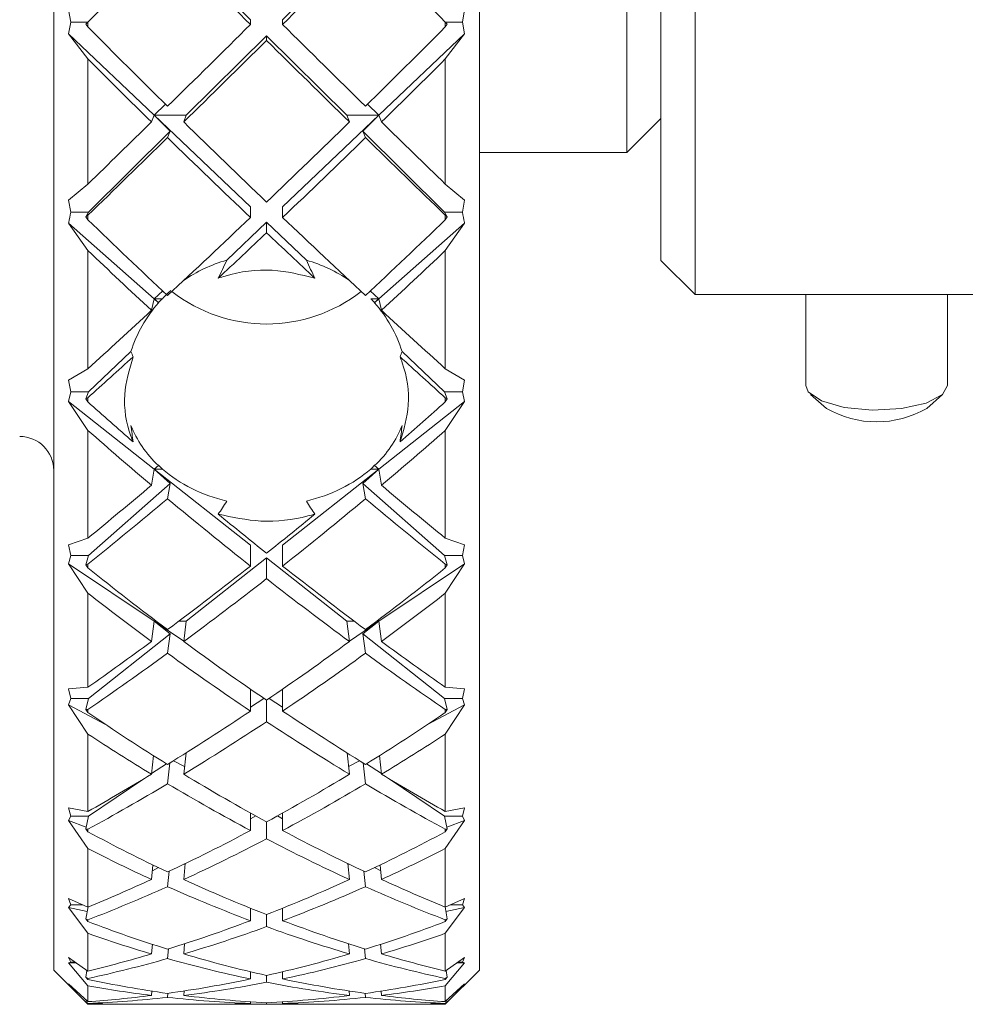
# Model space of a CAD drawing. Units: inches. Extents: x 0.5 to 87.5, y 0.5 to 67.5.
# Drawn here: x 16.9 to 17.7, y 27.6 to 28.5 of the extents above; entities that cross this region are included whole.
import ezdxf

# ---------------------------------------------------------------- set-up
doc = ezdxf.new("R2010")
doc.units = ezdxf.units.IN
doc.header["$LTSCALE"] = 4
doc.header["$MEASUREMENT"] = 0

msp = doc.modelspace()

# ---------------------------------------------------------------- linework, layer by layer
at = {"color": 7, "linetype": 'Continuous', "lineweight": 15}
for p, q in [((16.88216, 27.63454), (16.88216, 29.57454)), ((17.25716, 27.63454), (17.25716, 29.57454)), ((17.44716, 28.97954), (17.44716, 28.22954)), ((17.41716, 28.25954), (17.41716, 28.94954)), ((17.38716, 28.35454), (17.38716, 28.85454)), ((16.97066, 28.55551), (17.05552, 28.47145)), ((17.08381, 28.47145), (17.16867, 28.55551)), ((16.89713, 28.4694), (16.89531, 28.48021)), ((17.24402, 28.48021), (17.2422, 28.4694)), ((16.89531, 28.4591), (16.89713, 28.4694)), ((16.89713, 28.4694), (16.91221, 28.4694)), ((16.91045, 28.46757), (16.91216, 28.46935)), ((16.91216, 28.46532), (16.91045, 28.46757)), ((16.91216, 28.46532), (16.91216, 28.46935)), ((17.05552, 28.47145), (17.05552, 28.46733)), ((17.08381, 28.47145), (17.08381, 28.46733)), ((17.22712, 28.4694), (17.2422, 28.4694)), ((17.22716, 28.46532), (17.22716, 28.46935)), ((17.22716, 28.46935), (17.22887, 28.46757)), ((17.22887, 28.46757), (17.22716, 28.46532)), ((17.2422, 28.4694), (17.24402, 28.4591)), ((16.89531, 28.4591), (16.91216, 28.43701)), ((16.89531, 28.4591), (16.97066, 28.38739)), ((17.16867, 28.38739), (17.24402, 28.4591)), ((17.22716, 28.43701), (17.24402, 28.4591)), ((16.99894, 28.38739), (17.06966, 28.45744)), ((17.06966, 28.45744), (17.14039, 28.38739)), ((17.06966, 28.45744), (17.06966, 28.45334)), ((16.91216, 28.32675), (16.91216, 28.43701)), ((17.22716, 28.32675), (17.22716, 28.43701)), ((16.97066, 28.38739), (16.98074, 28.39713)), ((17.15859, 28.39713), (17.16867, 28.38739)), ((16.97066, 28.38739), (16.96837, 28.38152)), ((16.97066, 28.38739), (16.99894, 28.38739)), ((16.97066, 28.38739), (16.98469, 28.37327)), ((16.97066, 28.38739), (17.05552, 28.30663)), ((16.99894, 28.38739), (16.99665, 28.38152)), ((17.08381, 28.30663), (17.16867, 28.38739)), ((17.14039, 28.38739), (17.16867, 28.38739)), ((17.14268, 28.38152), (17.14039, 28.38739)), ((17.15464, 28.37327), (17.16867, 28.38739)), ((17.17096, 28.38152), (17.16867, 28.38739)), ((17.38716, 28.35454), (17.41716, 28.38454)), ((16.91277, 28.30203), (16.98469, 28.37327)), ((16.98252, 28.36771), (16.98469, 28.37327)), ((17.15464, 28.37327), (17.15681, 28.36771)), ((17.15464, 28.37327), (17.22656, 28.30203)), ((17.25716, 28.35454), (17.38716, 28.35454)), ((16.91216, 28.32675), (16.89531, 28.31275)), ((17.24402, 28.31275), (17.22716, 28.32675)), ((16.89713, 28.30203), (16.89531, 28.31275)), ((17.24402, 28.31275), (17.2422, 28.30203)), ((17.05552, 28.30663), (17.05552, 28.29741)), ((17.08381, 28.30663), (17.08381, 28.29741)), ((16.89713, 28.30203), (16.91277, 28.30203)), ((16.91277, 28.30203), (16.91045, 28.29794)), ((16.91045, 28.29794), (16.91216, 28.29935)), ((16.91216, 28.29547), (16.91045, 28.29794)), ((16.91216, 28.29547), (16.91216, 28.29935)), ((17.22887, 28.29794), (17.22656, 28.30203)), ((17.22656, 28.30203), (17.2422, 28.30203)), ((17.22716, 28.29547), (17.22716, 28.29935)), ((17.22716, 28.29935), (17.22887, 28.29794)), ((17.22887, 28.29794), (17.22716, 28.29547)), ((16.89531, 28.29246), (16.91216, 28.26836)), ((16.89531, 28.29246), (16.97066, 28.22586)), ((17.0346, 28.2598), (17.06966, 28.29317)), ((17.06966, 28.29317), (17.10473, 28.2598)), ((17.06966, 28.29317), (17.06966, 28.28398)), ((17.16867, 28.22586), (17.24402, 28.29246)), ((17.22716, 28.26836), (17.24402, 28.29246)), ((16.91216, 28.16416), (16.91216, 28.26836)), ((17.22716, 28.16416), (17.22716, 28.26836)), ((17.41716, 28.25954), (17.44716, 28.22954)), ((16.97066, 28.22586), (16.96837, 28.21564)), ((16.97066, 28.22586), (16.97828, 28.23271)), ((16.97066, 28.22586), (16.97789, 28.22586)), ((16.97066, 28.22586), (16.97449, 28.22216)), ((16.97066, 28.22586), (16.97449, 28.22248)), ((17.16105, 28.23271), (17.16867, 28.22586)), ((17.16144, 28.22586), (17.16867, 28.22586)), ((17.16484, 28.22216), (17.16867, 28.22586)), ((17.16484, 28.22248), (17.16867, 28.22586)), ((17.17096, 28.21564), (17.16867, 28.22586)), ((17.44716, 28.22954), (18.07466, 28.22954)), ((17.54466, 28.22954), (17.54466, 28.14941)), ((17.66966, 28.14941), (17.66966, 28.22954)), ((16.97449, 28.22216), (16.97449, 28.22248)), ((17.16484, 28.22248), (17.16484, 28.22216)), ((16.91277, 28.14386), (16.95023, 28.17951)), ((17.18909, 28.17951), (17.22656, 28.14386)), ((16.91216, 28.16416), (16.89531, 28.15416)), ((17.24402, 28.15416), (17.22716, 28.16416)), ((16.89713, 28.14386), (16.89531, 28.15416)), ((17.24402, 28.15416), (17.2422, 28.14386)), ((16.89531, 28.13532), (16.89713, 28.14386)), ((16.89713, 28.14386), (16.91277, 28.14386)), ((16.91277, 28.14386), (16.91045, 28.13762)), ((16.91045, 28.13762), (16.91216, 28.13862)), ((16.91216, 28.13502), (16.91216, 28.13862)), ((17.22656, 28.14386), (17.2422, 28.14386)), ((17.22887, 28.13762), (17.22656, 28.14386)), ((17.22716, 28.13502), (17.22716, 28.13862)), ((17.22716, 28.13862), (17.22887, 28.13762)), ((17.2422, 28.14386), (17.24402, 28.13532)), ((17.54905, 28.14146), (17.563, 28.12929)), ((17.65133, 28.12929), (17.66527, 28.14146)), ((16.89531, 28.13532), (16.91216, 28.10993)), ((16.89531, 28.13532), (16.97066, 28.07585)), ((16.91216, 28.13502), (16.91045, 28.13762)), ((17.16867, 28.07585), (17.24402, 28.13532)), ((17.22887, 28.13762), (17.22716, 28.13502)), ((17.22716, 28.10993), (17.24402, 28.13532)), ((16.91216, 28.01494), (16.91216, 28.10993)), ((17.22716, 28.01494), (17.22716, 28.10993)), ((16.97066, 28.07585), (16.97449, 28.07891)), ((16.97449, 28.07923), (16.97449, 28.07891)), ((17.16484, 28.07891), (17.16484, 28.07923)), ((17.16484, 28.07891), (17.16867, 28.07585)), ((16.97066, 28.07585), (16.96837, 28.06157)), ((16.97066, 28.07585), (16.98469, 28.06325)), ((16.97066, 28.07585), (17.05552, 28.00887)), ((16.97066, 28.07585), (16.97789, 28.07585)), ((17.08381, 28.00887), (17.16867, 28.07585)), ((17.15464, 28.06325), (17.16867, 28.07585)), ((17.16144, 28.07585), (17.16867, 28.07585)), ((17.17096, 28.06157), (17.16867, 28.07585)), ((16.91277, 27.99968), (16.98469, 28.06325)), ((16.98252, 28.0497), (16.98469, 28.06325)), ((17.15464, 28.06325), (17.15681, 28.0497)), ((17.15464, 28.06325), (17.22656, 27.99968)), ((16.91216, 28.01494), (16.89531, 28.00924)), ((16.89713, 27.99968), (16.89531, 28.00924)), ((17.05552, 28.00887), (17.05552, 27.99045)), ((17.08381, 28.00887), (17.08381, 27.99045)), ((17.24402, 28.00924), (17.22716, 28.01494)), ((17.24402, 28.00924), (17.2422, 27.99968)), ((16.89531, 27.99242), (16.89713, 27.99968)), ((16.89713, 27.99968), (16.91277, 27.99968)), ((16.91277, 27.99968), (16.91045, 27.9915)), ((17.22887, 27.9915), (17.22656, 27.99968)), ((17.22656, 27.99968), (17.2422, 27.99968)), ((17.2422, 27.99968), (17.24402, 27.99242)), ((16.89531, 27.99242), (16.91216, 27.96652)), ((16.89531, 27.99242), (16.97066, 27.94189)), ((16.91045, 27.9915), (16.91216, 27.99205)), ((16.91216, 27.98884), (16.91045, 27.9915)), ((16.91216, 27.98884), (16.91216, 27.99205)), ((16.99894, 27.94189), (17.06966, 27.99771)), ((17.06966, 27.99771), (17.14039, 27.94189)), ((17.06966, 27.99771), (17.06966, 27.97935)), ((17.16867, 27.94189), (17.24402, 27.99242)), ((17.22716, 27.96652), (17.24402, 27.99242)), ((17.22716, 27.99205), (17.22887, 27.9915)), ((17.22716, 27.98884), (17.22716, 27.99205)), ((17.22887, 27.9915), (17.22716, 27.98884)), ((16.91216, 27.88365), (16.91216, 27.96652)), ((17.22716, 27.88365), (17.22716, 27.96652)), ((16.97066, 27.94189), (16.96837, 27.924)), ((16.97066, 27.94189), (16.97169, 27.94259)), ((16.97066, 27.94189), (16.97262, 27.94189)), ((16.97066, 27.94189), (16.98469, 27.93064)), ((16.97066, 27.94189), (16.9967, 27.92442)), ((16.99245, 27.94189), (16.99894, 27.94189)), ((16.99894, 27.94189), (16.99665, 27.924)), ((17.14039, 27.94189), (17.14688, 27.94189)), ((17.14268, 27.924), (17.14039, 27.94189)), ((17.14262, 27.92442), (17.16867, 27.94189)), ((17.15464, 27.93064), (17.16867, 27.94189)), ((17.16671, 27.94189), (17.16867, 27.94189)), ((17.16764, 27.94259), (17.16867, 27.94189)), ((17.17096, 27.924), (17.16867, 27.94189)), ((16.91277, 27.87388), (16.98469, 27.93064)), ((16.98252, 27.91366), (16.98469, 27.93064)), ((17.15464, 27.93064), (17.15681, 27.91366)), ((17.15464, 27.93064), (17.22656, 27.87388)), ((16.91216, 27.88365), (16.89531, 27.88242)), ((16.89713, 27.87388), (16.89531, 27.88242)), ((17.05552, 27.88199), (17.05552, 27.86273)), ((17.08381, 27.88199), (17.08381, 27.86273)), ((17.24402, 27.88242), (17.22716, 27.88365)), ((17.24402, 27.88242), (17.2422, 27.87388)), ((16.89531, 27.86813), (16.89713, 27.87388)), ((16.89713, 27.87388), (16.91277, 27.87388)), ((16.91277, 27.87388), (16.91045, 27.86399)), ((17.05552, 27.86601), (17.06729, 27.8739)), ((17.06966, 27.87228), (17.06966, 27.85332)), ((17.07204, 27.8739), (17.08381, 27.86601)), ((17.22887, 27.86399), (17.22656, 27.87388)), ((17.22656, 27.87388), (17.2422, 27.87388)), ((17.2422, 27.87388), (17.24402, 27.86813)), ((16.89531, 27.86813), (16.91216, 27.8425)), ((16.89531, 27.86813), (16.92777, 27.85087)), ((16.91045, 27.86399), (16.91216, 27.86409)), ((16.91216, 27.86136), (16.91045, 27.86399)), ((16.91216, 27.86136), (16.91216, 27.86409)), ((17.21155, 27.85087), (17.24402, 27.86813)), ((17.22716, 27.8425), (17.24402, 27.86813)), ((17.22716, 27.86409), (17.22887, 27.86399)), ((17.22716, 27.86136), (17.22716, 27.86409)), ((17.22887, 27.86399), (17.22716, 27.86136)), ((16.91216, 27.77425), (16.91216, 27.8425)), ((17.22716, 27.77425), (17.22716, 27.8425)), ((16.9987, 27.82582), (16.99665, 27.8071)), ((17.14268, 27.8071), (17.14063, 27.82582)), ((16.97015, 27.82345), (16.96837, 27.8071)), ((16.98775, 27.81898), (16.99739, 27.81386)), ((17.14194, 27.81386), (17.15158, 27.81898)), ((17.17096, 27.8071), (17.16917, 27.82345)), ((16.96842, 27.8076), (16.9815, 27.81638)), ((16.98252, 27.79862), (16.98452, 27.81699)), ((17.1548, 27.81699), (17.15681, 27.79862)), ((17.15783, 27.81638), (17.17091, 27.8076)), ((16.91277, 27.77028), (16.96149, 27.80295)), ((17.17784, 27.80295), (17.22656, 27.77028)), ((16.91216, 27.77425), (16.89531, 27.77754)), ((16.89713, 27.77028), (16.89531, 27.77754)), ((17.24402, 27.77754), (17.22716, 27.77425)), ((17.24402, 27.77754), (17.2422, 27.77028)), ((16.89531, 27.76621), (16.89713, 27.77028)), ((16.89531, 27.76621), (16.91216, 27.74164)), ((16.89531, 27.76621), (16.91074, 27.7604)), ((16.89713, 27.77028), (16.91277, 27.77028)), ((16.91277, 27.77028), (16.91045, 27.759)), ((17.05552, 27.77292), (17.05552, 27.75755)), ((17.05552, 27.76792), (17.06013, 27.77037)), ((17.06966, 27.76515), (17.06966, 27.75011)), ((17.0792, 27.77037), (17.08381, 27.76792)), ((17.08381, 27.77292), (17.08381, 27.75755)), ((17.22887, 27.759), (17.22656, 27.77028)), ((17.22656, 27.77028), (17.2422, 27.77028)), ((17.22716, 27.74164), (17.24402, 27.76621)), ((17.22859, 27.7604), (17.24402, 27.76621)), ((17.2422, 27.77028), (17.24402, 27.76621)), ((16.91045, 27.759), (16.91216, 27.75863)), ((16.91216, 27.75647), (16.91045, 27.759)), ((16.91216, 27.75647), (16.91216, 27.75863)), ((17.22716, 27.75863), (17.22887, 27.759)), ((17.22887, 27.759), (17.22716, 27.75647)), ((17.22716, 27.75647), (17.22716, 27.75863)), ((16.91216, 27.69009), (16.91216, 27.74164)), ((17.22716, 27.69009), (17.22716, 27.74164)), ((16.96961, 27.72715), (16.96837, 27.71444)), ((16.9691, 27.72198), (16.97445, 27.72483)), ((16.99801, 27.72838), (16.99665, 27.71444)), ((16.99704, 27.72791), (16.99794, 27.72757)), ((17.14268, 27.71444), (17.14131, 27.72838)), ((17.14139, 27.72757), (17.14228, 27.72791)), ((17.16487, 27.72483), (17.17022, 27.72198)), ((17.17096, 27.71444), (17.16972, 27.72715)), ((16.98252, 27.70806), (16.98384, 27.72162)), ((17.15548, 27.72162), (17.15681, 27.70806)), ((16.91216, 27.69009), (16.89531, 27.69779)), ((16.89713, 27.69203), (16.89531, 27.69779)), ((17.24402, 27.69779), (17.22716, 27.69009)), ((17.24402, 27.69779), (17.2422, 27.69203)), ((16.89531, 27.68976), (16.89713, 27.69203)), ((16.89531, 27.68976), (16.91216, 27.66699)), ((16.89531, 27.68976), (16.9117, 27.68632)), ((16.89713, 27.69203), (16.9079, 27.69203)), ((16.91242, 27.69019), (16.91045, 27.67969)), ((17.05552, 27.68912), (17.05552, 27.6781)), ((17.08381, 27.68912), (17.08381, 27.6781)), ((17.22887, 27.67969), (17.2269, 27.69019)), ((17.22716, 27.66699), (17.24402, 27.68976)), ((17.22763, 27.68632), (17.24402, 27.68976)), ((17.23143, 27.69203), (17.2422, 27.69203)), ((17.2422, 27.69203), (17.24402, 27.68976)), ((16.91045, 27.67969), (16.91216, 27.67887)), ((16.91216, 27.67734), (16.91045, 27.67969)), ((16.91216, 27.67734), (16.91216, 27.67887)), ((17.06966, 27.68352), (17.06966, 27.67287)), ((17.22716, 27.67887), (17.22887, 27.67969)), ((17.22887, 27.67969), (17.22716, 27.67734)), ((17.22716, 27.67734), (17.22716, 27.67887)), ((16.91216, 27.63371), (16.91216, 27.66699)), ((17.22716, 27.63371), (17.22716, 27.66699)), ((16.96914, 27.65732), (16.96837, 27.64882)), ((16.98252, 27.64474), (16.9833, 27.65334)), ((16.99747, 27.65781), (16.99665, 27.64882)), ((17.14268, 27.64882), (17.14186, 27.65781)), ((17.15603, 27.65334), (17.15681, 27.64474)), ((17.17096, 27.64882), (17.17019, 27.65732)), ((16.91216, 27.63371), (16.89531, 27.64559)), ((16.89713, 27.64151), (16.89531, 27.64559)), ((17.24402, 27.64559), (17.22716, 27.63371)), ((17.24402, 27.64559), (17.2422, 27.64151)), ((16.89531, 27.64111), (16.89713, 27.64151)), ((16.89531, 27.64111), (16.91216, 27.62083)), ((16.89531, 27.64111), (16.902, 27.64087)), ((16.89713, 27.64151), (16.90109, 27.64151)), ((17.22716, 27.62083), (17.24402, 27.64111)), ((17.23732, 27.64087), (17.24402, 27.64111)), ((17.23824, 27.64151), (17.2422, 27.64151)), ((17.2422, 27.64151), (17.24402, 27.64111)), ((16.88216, 27.63454), (16.91216, 27.60454)), ((16.91147, 27.6342), (16.91045, 27.62848)), ((16.91045, 27.62848), (16.91216, 27.62724)), ((16.91216, 27.62639), (16.91045, 27.62848)), ((16.91216, 27.62639), (16.91216, 27.62724)), ((17.05552, 27.63314), (17.05552, 27.62681)), ((17.06966, 27.62988), (17.06966, 27.62394)), ((17.08381, 27.63314), (17.08381, 27.62681)), ((17.22716, 27.60454), (17.25716, 27.63454)), ((17.22716, 27.62724), (17.22887, 27.62848)), ((17.22887, 27.62848), (17.22716, 27.62639)), ((17.22716, 27.62639), (17.22716, 27.62724)), ((17.22887, 27.62848), (17.22786, 27.6342)), ((16.91216, 27.60683), (16.89531, 27.62252)), ((16.89713, 27.62025), (16.89531, 27.62252)), ((16.89531, 27.62174), (16.89713, 27.62025)), ((16.89531, 27.62174), (16.91216, 27.60456)), ((16.89713, 27.62025), (16.89775, 27.62025)), ((16.91216, 27.60683), (16.91216, 27.62083)), ((17.24402, 27.62252), (17.22716, 27.60683)), ((17.22716, 27.60456), (17.24402, 27.62174)), ((17.22716, 27.60683), (17.22716, 27.62083)), ((17.24158, 27.62025), (17.2422, 27.62025)), ((17.24402, 27.62252), (17.2422, 27.62025)), ((17.2422, 27.62025), (17.24402, 27.62174)), ((16.96871, 27.61611), (16.96837, 27.61224)), ((16.98252, 27.61058), (16.98283, 27.61414)), ((16.997, 27.61621), (16.99665, 27.61224)), ((17.14268, 27.61224), (17.14233, 27.61621)), ((17.1565, 27.61414), (17.15681, 27.61058)), ((17.17096, 27.61224), (17.17062, 27.61611)), ((16.91068, 27.60821), (16.91045, 27.60693)), ((16.91045, 27.60693), (16.91216, 27.6053)), ((16.91216, 27.60515), (16.91045, 27.60693)), ((16.91216, 27.60515), (16.91216, 27.6053)), ((16.91216, 27.60515), (16.91216, 27.60456)), ((16.91216, 27.60454), (16.91831, 27.60454)), ((16.9466, 27.60454), (17.01864, 27.60454)), ((17.04693, 27.60454), (17.0924, 27.60454)), ((17.05552, 27.60667), (17.05552, 27.60522)), ((17.06966, 27.60585), (17.06966, 27.6048)), ((17.08381, 27.60667), (17.08381, 27.60522)), ((17.12069, 27.60454), (17.19273, 27.60454)), ((17.22716, 27.6053), (17.22887, 27.60693)), ((17.22887, 27.60693), (17.22716, 27.60515)), ((17.22716, 27.60515), (17.22716, 27.6053)), ((17.22887, 27.60693), (17.22865, 27.60821))]:
    msp.add_line(p, q, dxfattribs=at)
at = {"color": 7, "linetype": 'Continuous', "lineweight": 15, "flags": 128}
msp.add_lwpolyline([(17.54466, 28.14941), (17.54682, 28.14379), (17.55856, 28.13583), (17.57862, 28.1302), (17.60355, 28.12785), (17.62911, 28.12919), (17.65091, 28.13399), (17.66523, 28.14142), (17.66966, 28.14941)], dxfattribs=at)
at = {"color": 7, "linetype": 'Continuous', "lineweight": 15}
for centre, radius, start, end in [((17.05751, 28.14253), 0.11526, 133.69374, 136.07833), ((17.06966, 28.33915), 0.13558, 232.04337, 307.95663), ((17.08182, 28.14253), 0.11526, 43.92167, 46.30626), ((17.60716, 28.20552), 0.0881, 239.91424, 300.08576), ((16.85216, 28.07454), 0.03, 0, 90), ((17.0597, 28.16138), 0.11837, 223.95295, 226.27499), ((17.07963, 28.16138), 0.11837, 313.72501, 316.04705)]:
    msp.add_arc(centre, radius, start, end, dxfattribs=at)
for centre, major_axis, ratio, start_param, end_param in [((17.08381, 28.60454), (0.99983, 0.99983), 0.018446, 1.653815, 1.724849), ((17.05552, 28.60454), (0.99763, -0.99763), 0.068931, 4.708142, 4.781211), ((17.08381, 28.60454), (0.99763, 0.99763), 0.068931, 4.643566, 4.716636), ((17.05552, 28.60454), (0.99983, -0.99983), 0.018446, 1.416744, 1.487777), ((17.08381, 28.60454), (0.98784, -0.98784), 0.157369, 4.695982, 4.767015), ((17.05552, 28.60454), (0.99763, 0.99763), 0.068931, 4.570497, 4.643566), ((17.08381, 28.60454), (0.99763, -0.99763), 0.068931, 4.781211, 4.854281), ((17.05552, 28.60454), (0.98784, 0.98784), 0.157369, 4.657763, 4.728796), ((17.08381, 28.60454), (0.99763, 0.99763), 0.068931, 4.5563, 4.629424), ((17.05552, 28.60454), (0.99763, -0.99763), 0.068931, 4.795354, 4.868478), ((17.05552, 28.60454), (0.98784, -0.98784), 0.157369, 4.724624, 4.781211), ((17.08381, 28.60454), (0.98784, 0.98784), 0.157369, 4.643566, 4.700154), ((17.05552, 28.60454), (0.99763, 0.99763), 0.068931, 4.499713, 4.5563), ((17.08381, 28.60454), (0.98784, -0.98784), 0.157369, 4.781211, 4.854335), ((17.05552, 28.60454), (0.98784, 0.98784), 0.157369, 4.570443, 4.643566), ((17.08381, 28.60454), (0.99763, -0.99763), 0.068931, 4.868478, 4.925065), ((17.08381, 28.60454), (0.99763, 0.99763), 0.068931, 4.47107, 4.542103), ((17.05552, 28.60454), (0.98784, -0.98784), 0.157369, 4.795408, 4.868478), ((17.08381, 28.60454), (0.98784, 0.98784), 0.157369, 4.5563, 4.62937), ((17.05552, 28.60454), (0.99763, -0.99763), 0.068931, 4.882675, 4.953708), ((17.08381, 28.60454), (0.97053, -0.97053), 0.248276, 4.783248, 4.854281), ((17.05552, 28.60454), (0.98784, 0.98784), 0.157369, 4.48323, 4.5563), ((17.08381, 28.60454), (0.98784, -0.98784), 0.157369, 4.868478, 4.941548), ((17.05552, 28.60454), (0.97053, 0.97053), 0.248276, 4.570497, 4.64153), ((17.08381, 28.60454), (0.98784, 0.98784), 0.157369, 4.499573, 4.542157), ((17.05552, 28.60454), (0.98784, -0.98784), 0.157369, 4.882621, 4.925205), ((17.05552, 28.60454), (0.97053, -0.97053), 0.248276, 4.811891, 4.868478), ((17.08381, 28.60454), (0.97053, 0.97053), 0.248276, 4.5563, 4.612887), ((17.06966, 28.14386), (0.125, 0), 0.966348, 1.85511, 2.195326), ((17.06966, 28.56645), (0.1073, 0.40243), 0.159322, 3.826424, 3.889492), ((17.06966, 28.14386), (0.125, 0), 0.966348, 0.946266, 1.286483), ((17.06966, 28.56645), (-0.1073, 0.40243), 0.159322, 2.393693, 2.456762), ((17.06966, 28.14386), (0.125, 0), 0.966348, 2.311375, 2.395313), ((17.06966, 28.14386), (0.125, 0), 0.966348, 2.43628, 2.841971), ((17.06966, 28.14386), (0.125, 0), 0.966348, 0.299622, 0.705313), ((17.05552, 28.60454), (0.98784, 0.98784), 0.157369, 4.412447, 4.469034), ((17.08381, 28.60454), (0.98784, -0.98784), 0.157369, 4.955744, 5.012331), ((17.08381, 28.60454), (0.98784, 0.98784), 0.157369, 4.383804, 4.424187), ((17.06966, 28.56645), (0.1073, 0.40243), 0.159322, 2.902631, 2.94914), ((17.06966, 28.56645), (-0.1073, 0.40243), 0.159322, 3.334046, 3.380554), ((17.05552, 28.60454), (0.98784, -0.98784), 0.157369, 5.000591, 5.040974), ((17.08381, 28.60454), (0.94584, -0.94584), 0.34322, 4.870515, 4.910898), ((17.05552, 28.60454), (0.94584, 0.94584), 0.34322, 4.51388, 4.554263), ((17.06966, 28.14386), (0.125, 0), 0.801404, 3.441214, 3.846905), ((17.06966, 28.56645), (0.07817, 0.5555), 0.175589, 2.54603, 2.592539), ((17.06966, 28.14386), (0.125, 0), 0.801404, 5.577873, 5.983564), ((17.06966, 28.56645), (-0.07817, 0.5555), 0.175589, 3.690646, 3.737155), ((17.05552, 28.60454), (0.94584, -0.94584), 0.34322, 4.899157, 4.955744), ((17.08381, 28.60454), (0.94584, 0.94584), 0.34322, 4.469034, 4.525621), ((17.06966, 28.14386), (0.125, 0), 0.801404, 3.887872, 4.428076), ((17.06966, 28.14386), (0.125, 0), 0.801404, 4.996702, 5.536905), ((17.05552, 28.60454), (0.97053, 0.97053), 0.248276, 4.32518, 4.381767), ((17.08381, 28.60454), (0.97053, -0.97053), 0.248276, 5.043011, 5.099598), ((17.08381, 28.60454), (0.97053, 0.97053), 0.248276, 4.296537, 4.36757), ((17.05552, 28.60454), (0.94584, -0.94584), 0.34322, 4.969941, 5.043011), ((17.06966, 28.56645), (0.07817, 0.5555), 0.175589, 3.469823, 3.532892), ((17.08381, 28.60454), (0.94584, 0.94584), 0.34322, 4.381767, 4.454837), ((17.06966, 28.56645), (-0.07817, 0.5555), 0.175589, 2.750294, 2.813362), ((17.05552, 28.60454), (0.97053, -0.97053), 0.248276, 5.057207, 5.128241), ((17.08381, 28.60454), (0.94584, -0.94584), 0.34322, 4.986284, 5.028868), ((17.05552, 28.60454), (0.94584, 0.94584), 0.34322, 4.39591, 4.438494), ((17.08381, 28.60454), (0.91395, -0.91395), 0.444042, 4.957781, 5.028814), ((17.05552, 28.60454), (0.94584, 0.94584), 0.34322, 4.308697, 4.381767), ((17.08381, 28.60454), (0.94584, -0.94584), 0.34322, 5.043011, 5.116081), ((17.05552, 28.60454), (0.91395, 0.91395), 0.444042, 4.395964, 4.466997), ((17.08381, 28.60454), (0.94584, 0.94584), 0.34322, 4.294501, 4.367624), ((17.05552, 28.60454), (0.94584, -0.94584), 0.34322, 5.057153, 5.130277), ((17.05552, 28.60454), (0.91395, -0.91395), 0.444042, 4.986424, 5.043011), ((17.08381, 28.60454), (0.91395, 0.91395), 0.444042, 4.381767, 4.438354), ((17.05552, 28.60454), (0.94584, 0.94584), 0.34322, 4.237914, 4.294501), ((17.08381, 28.60454), (0.91395, -0.91395), 0.444042, 5.043011, 5.116135), ((17.05552, 28.60454), (0.91395, 0.91395), 0.444042, 4.308643, 4.381767), ((17.08381, 28.60454), (0.94584, -0.94584), 0.34322, 5.130277, 5.186864), ((17.08381, 28.60454), (0.94584, 0.94584), 0.34322, 4.209271, 4.280304), ((17.05552, 28.60454), (0.91395, -0.91395), 0.444042, 5.057207, 5.130277), ((17.08381, 28.60454), (0.91395, 0.91395), 0.444042, 4.294501, 4.36757), ((17.05552, 28.60454), (0.94584, -0.94584), 0.34322, 5.144474, 5.215507), ((17.08381, 28.60454), (0.8751, -0.8751), 0.553015, 5.045047, 5.116081), ((17.05552, 28.60454), (0.91395, 0.91395), 0.444042, 4.221431, 4.294501), ((17.08381, 28.60454), (0.91395, -0.91395), 0.444042, 5.130277, 5.203347), ((17.05552, 28.60454), (0.8751, 0.8751), 0.553015, 4.308697, 4.37973), ((17.08381, 28.60454), (0.91395, 0.91395), 0.444042, 4.207234, 4.280358), ((17.05552, 28.60454), (0.91395, -0.91395), 0.444042, 5.14442, 5.217544), ((17.05552, 28.60454), (0.8751, -0.8751), 0.553015, 5.07369, 5.130277), ((17.08381, 28.60454), (0.8751, 0.8751), 0.553015, 4.294501, 4.351088), ((17.05552, 28.60454), (0.91395, 0.91395), 0.444042, 4.150647, 4.207234), ((17.08381, 28.60454), (0.8751, -0.8751), 0.553015, 5.130277, 5.203401), ((17.05552, 28.60454), (0.8751, 0.8751), 0.553015, 4.221377, 4.294501), ((17.08381, 28.60454), (0.91395, -0.91395), 0.444042, 5.217544, 5.274131), ((17.08381, 28.60454), (0.91395, 0.91395), 0.444042, 4.122004, 4.193038), ((17.05552, 28.60454), (0.8751, -0.8751), 0.553015, 5.144474, 5.217544), ((17.08381, 28.60454), (0.8751, 0.8751), 0.553015, 4.207234, 4.280304), ((17.05552, 28.60454), (0.91395, -0.91395), 0.444042, 5.23174, 5.302774), ((17.08381, 28.60454), (0.82959, -0.82959), 0.673068, 5.132314, 5.203347), ((17.05552, 28.60454), (0.8751, 0.8751), 0.553015, 4.134164, 4.207234), ((17.08381, 28.60454), (0.8751, -0.8751), 0.553015, 5.217544, 5.290614), ((17.05552, 28.60454), (0.82959, 0.82959), 0.673068, 4.221431, 4.292464), ((17.08381, 28.60454), (0.8751, 0.8751), 0.553015, 4.119968, 4.193092), ((17.05552, 28.60454), (0.8751, -0.8751), 0.553015, 5.231686, 5.30481), ((17.05552, 28.60454), (0.82959, -0.82959), 0.673068, 5.160957, 5.217544), ((17.08381, 28.60454), (0.82959, 0.82959), 0.673068, 4.207234, 4.263821), ((17.05552, 28.60454), (0.8751, 0.8751), 0.553015, 4.063381, 4.119968), ((17.08381, 28.60454), (0.82959, -0.82959), 0.673068, 5.217544, 5.290668), ((17.05552, 28.60454), (0.82959, 0.82959), 0.673068, 4.13411, 4.207234), ((17.08381, 28.60454), (0.8751, -0.8751), 0.553015, 5.30481, 5.361397), ((17.08381, 28.60454), (0.8751, 0.8751), 0.553015, 4.034738, 4.105771), ((17.05552, 28.60454), (0.82959, -0.82959), 0.673068, 5.23174, 5.30481), ((17.08381, 28.60454), (0.82959, 0.82959), 0.673068, 4.119968, 4.193038), ((17.05552, 28.60454), (0.8751, -0.8751), 0.553015, 5.319007, 5.39004), ((17.08381, 28.60454), (0.77777, -0.77777), 0.808145, 5.21958, 5.290614), ((17.05552, 28.60454), (0.82959, 0.82959), 0.673068, 4.046898, 4.119968), ((17.08381, 28.60454), (0.82959, 0.82959), 0.673068, 4.032701, 4.105825), ((17.05552, 28.60454), (0.82959, -0.82959), 0.673068, 5.318953, 5.392077), ((17.08381, 28.60454), (0.82959, -0.82959), 0.673068, 5.30481, 5.37788), ((17.05552, 28.60454), (0.77777, 0.77777), 0.808145, 4.134164, 4.205198), ((17.05552, 28.60454), (0.77777, -0.77777), 0.808145, 5.248223, 5.30481), ((17.08381, 28.60454), (0.77777, 0.77777), 0.808145, 4.119968, 4.176555), ((17.05552, 28.60454), (0.82959, 0.82959), 0.673068, 3.976114, 4.032701), ((17.08381, 28.60454), (0.82959, 0.82959), 0.673068, 3.947471, 4.018505), ((17.05552, 28.60454), (0.77777, -0.77777), 0.808145, 5.319007, 5.392077), ((17.08381, 28.60454), (0.77777, -0.77777), 0.808145, 5.30481, 5.377934), ((17.05552, 28.60454), (0.77777, 0.77777), 0.808145, 4.046844, 4.119968), ((17.08381, 28.60454), (0.77777, 0.77777), 0.808145, 4.032701, 4.105771), ((17.05552, 28.60454), (0.82959, -0.82959), 0.673068, 5.406273, 5.477307), ((17.08381, 28.60454), (0.82959, -0.82959), 0.673068, 5.392077, 5.448664), ((17.08381, 28.60454), (0.72003, -0.72003), 0.963776, 5.306847, 5.37788), ((17.05552, 28.60454), (0.77777, 0.77777), 0.808145, 3.959631, 4.032701), ((17.08381, 28.60454), (0.77777, -0.77777), 0.808145, 5.392077, 5.465147), ((17.05552, 28.60454), (0.72003, 0.72003), 0.963776, 4.046898, 4.117931), ((17.05552, 28.60454), (0.72003, -0.72003), 0.963776, 5.33549, 5.392077), ((17.08381, 28.60454), (0.77777, 0.77777), 0.808145, 3.945435, 4.018559), ((17.05552, 28.60454), (0.77777, -0.77777), 0.808145, 5.406219, 5.479343), ((17.08381, 28.60454), (0.72003, 0.72003), 0.963776, 4.032701, 4.089288), ((17.05552, 28.60454), (0.77777, 0.77777), 0.808145, 3.888848, 3.945435), ((17.08381, 28.60454), (0.77777, 0.77777), 0.808145, 3.860205, 3.931238), ((17.05552, 28.60454), (0.72003, -0.72003), 0.963776, 5.406273, 5.479343), ((17.08381, 28.60454), (0.72003, -0.72003), 0.963776, 5.392077, 5.465201), ((17.05552, 28.60454), (0.72003, 0.72003), 0.963776, 3.959577, 4.032701), ((17.08381, 28.60454), (0.72003, 0.72003), 0.963776, 3.945435, 4.018505), ((17.05552, 28.60454), (0.77777, -0.77777), 0.808145, 5.49354, 5.564573), ((17.08381, 28.60454), (0.77777, -0.77777), 0.808145, 5.479343, 5.53593), ((17.08381, 28.60454), (0.75406, 0.75406), 0.871028, 3.823317, 3.858168), ((17.05552, 28.60454), (0.75406, 0.75406), 0.871028, 3.85196, 3.872446), ((17.05552, 28.60454), (0.72003, 0.72003), 0.963776, 3.908547, 3.945435), ((17.08381, 28.60454), (0.72003, 0.72003), 0.963776, 3.894395, 3.931292), ((17.05552, 28.60454), (0.72003, -0.72003), 0.963776, 5.493486, 5.530383), ((17.08381, 28.60454), (0.72003, -0.72003), 0.963776, 5.479343, 5.516231), ((17.05552, 28.60454), (-0.75406, 0.75406), 0.871028, 2.425017, 2.459868), ((17.08381, 28.60454), (-0.75406, 0.75406), 0.871028, 2.410739, 2.431225)]:
    msp.add_ellipse(centre, major_axis=major_axis, ratio=ratio, start_param=start_param, end_param=end_param, dxfattribs=at)
for points, knots in [([(16.89531, 28.29246), (16.89533, 28.29262), (16.89592, 28.29581), (16.89654, 28.299), (16.89713, 28.30203)], [0, 0, 0, 0, 0.048772, 1, 1, 1, 1]), ([(17.2422, 28.30203), (17.24279, 28.299), (17.2434, 28.29581), (17.24399, 28.29262), (17.24402, 28.29246)], [0, 0, 0, 0, 0.951228, 1, 1, 1, 1]), ([(17.02711, 28.24395), (17.02912, 28.2446), (17.04432, 28.2495), (17.07383, 28.25349), (17.09982, 28.24703), (17.11222, 28.24395)], [0, 0, 0, 0, 0.073926, 0.558087, 1, 1, 1, 1]), ([(16.95208, 28.09976), (16.9514, 28.10146), (16.94622, 28.11458), (16.94201, 28.14031), (16.94883, 28.16363), (16.95208, 28.17473)], [0, 0, 0, 0, 0.072534, 0.558429, 1, 1, 1, 1]), ([(17.18725, 28.17473), (17.18792, 28.17295), (17.19311, 28.15926), (17.19732, 28.13303), (17.1905, 28.11049), (17.18725, 28.09976)], [0, 0, 0, 0, 0.072526, 0.558428, 1, 1, 1, 1]), ([(17.11222, 28.03618), (17.1102, 28.03561), (17.095, 28.03129), (17.06549, 28.02781), (17.03951, 28.03348), (17.02711, 28.03618)], [0, 0, 0, 0, 0.073928, 0.558087, 1, 1, 1, 1])]:
    msp.add_open_spline(points, degree=3, knots=knots, dxfattribs=at)

doc.saveas('drawing.dxf')
